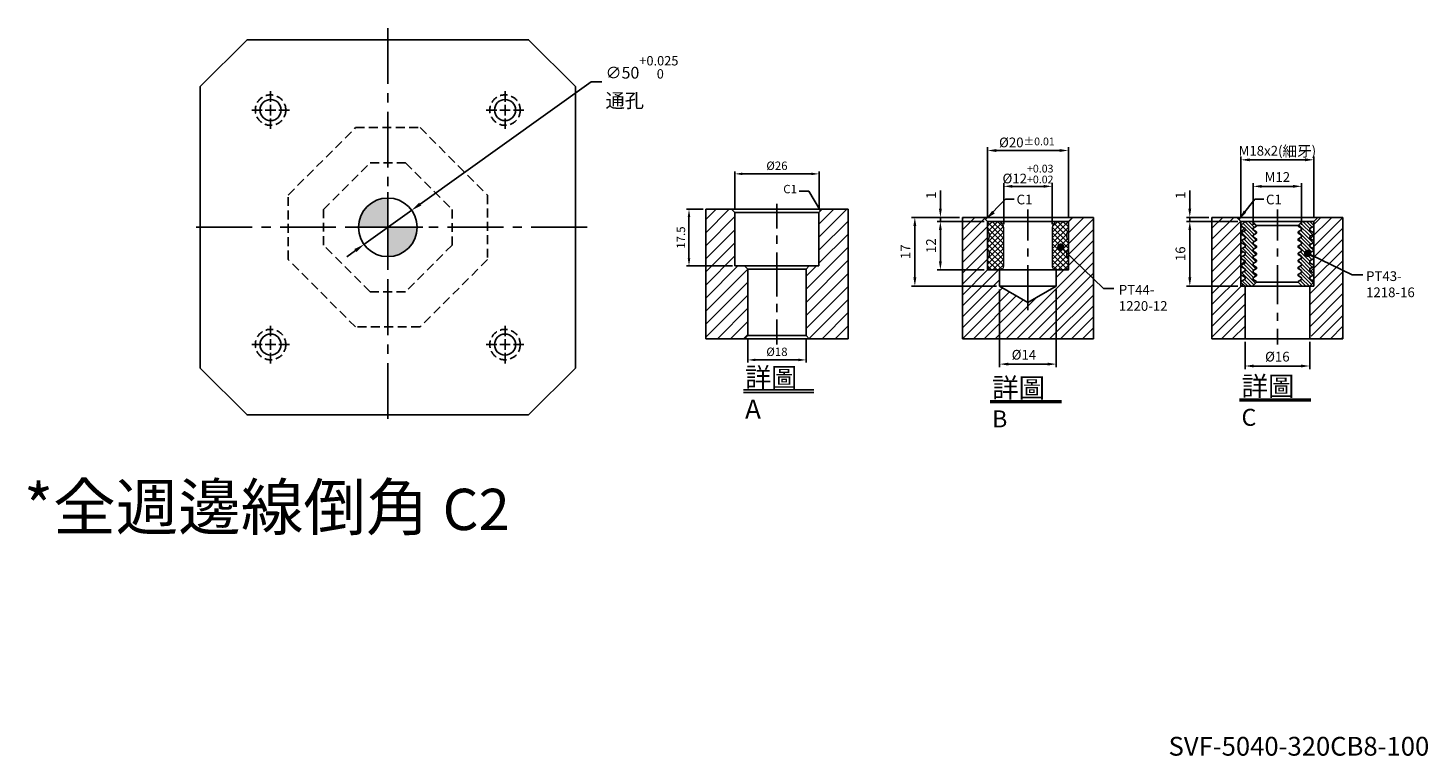
# Model space of a CAD drawing. Units: millimetres. Extents: x -11529 to -10298, y 5343 to 7181.
# Drawn here: x -11529 to -10335, y 5343 to 5964 of the extents above; entities that cross this region are included whole.
import ezdxf

# ---------------------------------------------------------------- set-up
doc = ezdxf.new("R2010")
doc.units = ezdxf.units.MM
for name, pattern in [('CENTER2', [28.575, 19.05, -3.175, 3.175, -3.175]), ('DASHED2', [9.525, 6.35, -3.175]), ('PHANTOM2', [31.75, 15.875, -3.175, 3.175, -3.175, 3.175, -3.175])]:
    doc.linetypes.add(name, pattern=pattern)
for name, color, linetype in [('01', 4, 'Continuous'), ('02', 5, 'Continuous'), ('CL', 1, 'CENTER2'), ('CLL', 1, 'Continuous'), ('DASH', 8, 'DASHED2'), ('DIM', 6, 'Continuous'), ('G', 3, 'Continuous'), ('H', 2, 'Continuous'), ('L', 30, 'PHANTOM2'), ('TXT', 3, 'Continuous'), ('W', 7, 'Continuous')]:
    doc.layers.add(name, color=color, linetype=linetype)
doc.styles.add('TEXT1', font='txt.shx', dxfattribs={"height": 3, "bigfont": 'chineset.shx'})
doc.styles.add('TXT-1', font='txt.shx', dxfattribs={"width": 0.9, "bigfont": 'chineset.shx'})
doc.styles.add('TXT-7', font='txt.shx', dxfattribs={"width": 0.8, "bigfont": 'chineset.shx'})
doc.dimstyles.new('HISO-25', dxfattribs={"dimscale": 4, "dimtxt": 2, "dimasz": 1.8, "dimexe": 0.66666, "dimexo": 0.66666, "dimgap": 0.66666, "dimtad": 0, "dimtoh": 1, "dimdsep": 46, "dimtxsty": 'TXT-7', "dimcen": 2.5, "dimclrd": 256, "dimclre": 256, "dimclrt": 3, "dimadec": 0, "dimazin": 0, "dimtfac": 0.8, "dimtmove": 0, "dimatfit": 3, "dimfxl": 0, "dimlwd": -1, "dimarcsym": 0})
doc.dimstyles.new('ISO-25', dxfattribs={"dimscale": 4, "dimtxt": 2, "dimasz": 1.8, "dimexe": 0.66666, "dimexo": 0.66666, "dimgap": 0.66666, "dimtad": 1, "dimdsep": 46, "dimtxsty": 'TXT-1', "dimcen": 2.5, "dimclrd": 256, "dimclre": 256, "dimclrt": 3, "dimadec": 0, "dimazin": 0, "dimtfac": 0.8, "dimtmove": 0, "dimatfit": 3, "dimfxl": 0, "dimlwd": -1, "dimarcsym": 0})

# ---------------------------------------------------------------- blocks, each defined once
blk = doc.blocks.new('*D51')
at = {"layer": 'Defpoints', "color": 0}
for p in [(877.25, 5813.84), (877.25, 5801.9), (903.25, 5801.9)]:
    blk.add_point(p, dxfattribs=at)
at = {"layer": 'DIM', "lineweight": -2}
for p, q in [((877.25, 5802.68), (877.25, 5814.62)), ((903.25, 5802.68), (903.25, 5814.62))]:
    blk.add_line(p, q, dxfattribs=at)
at = {"layer": 'DIM'}
blk.add_line((900.91, 5813.84), (879.59, 5813.84), dxfattribs=at)
for points in [[(879.59, 5814.23), (879.59, 5813.45), (877.25, 5813.84)], [(900.91, 5814.23), (900.91, 5813.45), (903.25, 5813.84)]]:
    blk.add_solid(points, dxfattribs=at)
at = {"layer": 'DIM', "color": 3, "insert": (890.25, 5816.01), "char_height": 2.6, "attachment_point": 5, "style": 'TXT-1'}
blk.add_mtext('%%C26', dxfattribs=at)
blk = doc.blocks.new('*D52')
at = {"layer": 'Defpoints', "color": 0}
for p in [(868.25, 5802.9), (863.07, 5785.4), (877.25, 5785.4)]:
    blk.add_point(p, dxfattribs=at)
at = {"layer": 'DIM', "lineweight": -2}
for p, q in [((867.47, 5802.9), (862.29, 5802.9)), ((876.47, 5785.4), (862.29, 5785.4))]:
    blk.add_line(p, q, dxfattribs=at)
at = {"layer": 'DIM'}
blk.add_line((863.07, 5800.56), (863.07, 5787.74), dxfattribs=at)
for points in [[(862.68, 5800.56), (863.46, 5800.56), (863.07, 5802.9)], [(862.68, 5787.74), (863.46, 5787.74), (863.07, 5785.4)]]:
    blk.add_solid(points, dxfattribs=at)
at = {"layer": 'DIM', "color": 3, "insert": (860.9, 5794.15), "char_height": 2.6, "attachment_point": 5, "rotation": 90, "style": 'TXT-1'}
blk.add_mtext('17.5', dxfattribs=at)
blk = doc.blocks.new('*D53')
at = {"layer": 'Defpoints', "color": 0}
for p in [(881.25, 5763.9), (899.25, 5763.9), (881.25, 5756.35)]:
    blk.add_point(p, dxfattribs=at)
at = {"layer": 'DIM', "lineweight": -2}
for p, q in [((881.25, 5763.12), (881.25, 5755.57)), ((899.25, 5763.12), (899.25, 5755.57))]:
    blk.add_line(p, q, dxfattribs=at)
at = {"layer": 'DIM'}
blk.add_line((896.91, 5756.35), (883.59, 5756.35), dxfattribs=at)
for points in [[(883.59, 5756.74), (883.59, 5755.96), (881.25, 5756.35)], [(896.91, 5756.74), (896.91, 5755.96), (899.25, 5756.35)]]:
    blk.add_solid(points, dxfattribs=at)
at = {"layer": 'DIM', "color": 3, "insert": (890.25, 5758.52), "char_height": 2.6, "attachment_point": 5, "style": 'TXT-1'}
blk.add_mtext('%%C18', dxfattribs=at)
blk = doc.blocks.new('*D29')
at = {"layer": 'Defpoints', "color": 0}
for p in [(-14055.98, 11345.2), (-14055.98, 11335.03), (-14043.98, 11335.03)]:
    blk.add_point(p, dxfattribs=at)
at = {"layer": 'DIM', "lineweight": -2}
for p, q in [((-14055.98, 11335.83), (-14055.98, 11346)), ((-14043.98, 11335.83), (-14043.98, 11346))]:
    blk.add_line(p, q, dxfattribs=at)
at = {"layer": 'DIM'}
blk.add_line((-14046.14, 11345.2), (-14053.82, 11345.2), dxfattribs=at)
for points in [[(-14053.82, 11345.56), (-14053.82, 11344.84), (-14055.98, 11345.2)], [(-14046.14, 11345.56), (-14046.14, 11344.84), (-14043.98, 11345.2)]]:
    blk.add_solid(points, dxfattribs=at)
at = {"layer": 'DIM', "color": 3, "insert": (-14049.98, 11348.24), "char_height": 2.4, "attachment_point": 5, "style": 'TXT-1'}
blk.add_mtext('%%C12{\\H1.920000;\\S+0.03^ +0.02;}', dxfattribs=at)
blk = doc.blocks.new('*D24')
at = {"layer": 'Defpoints', "color": 0}
for p in [(-14056.98, 11320.53), (-14042.98, 11320.53), (-14056.98, 11301.26)]:
    blk.add_point(p, dxfattribs=at)
at = {"layer": 'DIM', "lineweight": -2}
for p, q in [((-14056.98, 11319.73), (-14056.98, 11300.46)), ((-14042.98, 11319.73), (-14042.98, 11300.46))]:
    blk.add_line(p, q, dxfattribs=at)
at = {"layer": 'DIM'}
blk.add_line((-14045.14, 11301.26), (-14054.82, 11301.26), dxfattribs=at)
for points in [[(-14054.82, 11301.62), (-14054.82, 11300.9), (-14056.98, 11301.26)], [(-14045.14, 11301.62), (-14045.14, 11300.9), (-14042.98, 11301.26)]]:
    blk.add_solid(points, dxfattribs=at)
at = {"layer": 'DIM', "color": 3, "insert": (-14050.98, 11303.26), "char_height": 2.4, "attachment_point": 5, "style": 'TXT-1'}
blk.add_mtext('%%C14', dxfattribs=at)
blk = doc.blocks.new('*D25')
at = {"layer": 'Defpoints', "color": 0}
for p in [(-14059.98, 11336.53), (-14071.64, 11324.53), (-14059.98, 11324.53)]:
    blk.add_point(p, dxfattribs=at)
at = {"layer": 'DIM', "lineweight": -2}
for p, q in [((-14060.78, 11336.53), (-14072.44, 11336.53)), ((-14060.78, 11324.53), (-14072.44, 11324.53))]:
    blk.add_line(p, q, dxfattribs=at)
at = {"layer": 'DIM'}
blk.add_line((-14071.64, 11334.37), (-14071.64, 11326.69), dxfattribs=at)
for points in [[(-14072, 11334.37), (-14071.28, 11334.37), (-14071.64, 11336.53)], [(-14072, 11326.69), (-14071.28, 11326.69), (-14071.64, 11324.53)]]:
    blk.add_solid(points, dxfattribs=at)
at = {"layer": 'DIM', "color": 3, "insert": (-14073.64, 11330.53), "char_height": 2.4, "attachment_point": 5, "rotation": 90, "style": 'TXT-1'}
blk.add_mtext('12', dxfattribs=at)
blk = doc.blocks.new('*D26')
at = {"layer": 'Defpoints', "color": 0}
for p in [(-14071.64, 11337.53), (-14066.15, 11337.53), (-14059.98, 11336.53)]:
    blk.add_point(p, dxfattribs=at)
at = {"layer": 'DIM'}
for p, q in [((-14071.64, 11339.69), (-14071.64, 11344.17)), ((-14071.64, 11336.53), (-14071.64, 11337.53)), ((-14071.64, 11334.37), (-14071.64, 11332.21))]:
    blk.add_line(p, q, dxfattribs=at)
at = {"layer": 'DIM', "lineweight": -2}
for p, q in [((-14066.95, 11337.53), (-14072.44, 11337.53)), ((-14060.78, 11336.53), (-14072.44, 11336.53))]:
    blk.add_line(p, q, dxfattribs=at)
at = {"layer": 'DIM'}
for points in [[(-14072, 11339.69), (-14071.28, 11339.69), (-14071.64, 11337.53)], [(-14072, 11334.37), (-14071.28, 11334.37), (-14071.64, 11336.53)]]:
    blk.add_solid(points, dxfattribs=at)
at = {"layer": 'DIM', "color": 3, "insert": (-14073.64, 11343.01), "char_height": 2.4, "attachment_point": 5, "rotation": 90, "style": 'TXT-1'}
blk.add_mtext('1', dxfattribs=at)
blk = doc.blocks.new('_Dot')
at = {"color": 0, "linetype": 'ByBlock', "lineweight": -2}
blk.add_line((-0.5, 0), (-1, 0), dxfattribs=at)
at = {"color": 0, "linetype": 'ByBlock', "const_width": 0.5}
blk.add_lwpolyline([(-0.25, 0, 1), (0.25, 0, 1)], format="xyb", close=True, dxfattribs=at)
blk = doc.blocks.new('*D27')
at = {"layer": 'Defpoints', "color": 0}
for p in [(-14059.98, 11354.06), (-14059.98, 11336.53), (-14039.98, 11336.53)]:
    blk.add_point(p, dxfattribs=at)
at = {"layer": 'DIM', "lineweight": -2}
for p, q in [((-14059.98, 11337.33), (-14059.98, 11354.86)), ((-14039.98, 11337.33), (-14039.98, 11354.86))]:
    blk.add_line(p, q, dxfattribs=at)
at = {"layer": 'DIM'}
blk.add_line((-14042.14, 11354.06), (-14057.82, 11354.06), dxfattribs=at)
for points in [[(-14057.82, 11354.42), (-14057.82, 11353.7), (-14059.98, 11354.06)], [(-14042.14, 11354.42), (-14042.14, 11353.7), (-14039.98, 11354.06)]]:
    blk.add_solid(points, dxfattribs=at)
at = {"layer": 'DIM', "color": 3, "insert": (-14050.25, 11356.06), "char_height": 2.4, "attachment_point": 5, "style": 'TXT-1'}
blk.add_mtext('%%C20{\\H1.920000;±0.01}', dxfattribs=at)
blk = doc.blocks.new('*D28')
at = {"layer": 'Defpoints', "color": 0}
for p in [(-14066.15, 11337.53), (-14077.95, 11320.53), (-14056.98, 11320.53)]:
    blk.add_point(p, dxfattribs=at)
at = {"layer": 'DIM', "lineweight": -2}
for p, q in [((-14066.95, 11337.53), (-14078.75, 11337.53)), ((-14057.78, 11320.53), (-14078.75, 11320.53))]:
    blk.add_line(p, q, dxfattribs=at)
at = {"layer": 'DIM'}
blk.add_line((-14077.95, 11335.37), (-14077.95, 11322.69), dxfattribs=at)
for points in [[(-14078.31, 11335.37), (-14077.59, 11335.37), (-14077.95, 11337.53)], [(-14078.31, 11322.69), (-14077.59, 11322.69), (-14077.95, 11320.53)]]:
    blk.add_solid(points, dxfattribs=at)
at = {"layer": 'DIM', "color": 3, "insert": (-14079.95, 11329.03), "char_height": 2.4, "attachment_point": 5, "rotation": 90, "style": 'TXT-1'}
blk.add_mtext('17', dxfattribs=at)
blk = doc.blocks.new('PT44-1220-12')
at = {"layer": 'H'}
h = blk.add_hatch(dxfattribs=at)
h.set_pattern_fill('ANSI37', color=256, scale=0.3, style=0)
h.set_pattern_definition([(45, (-600.5291, -343.8044), (-0.6735192, 0.6735192), []), (135, (-600.5291, -343.8044), (-0.6735192, -0.6735192), [])])
h.paths.add_polyline_path([(6, -11, 0.414214), (7, -12), (9.74, -12), (10, -10.5), (10, -9.12, -0.447214), (10, -6.88), (10, -4.62, -0.447214), (10, -2.38), (10, -0.5, 0.414214), (9.5, 0), (7.5, 0, 0.414214), (6, -1.5)])
h.paths.add_polyline_path([(-10, -6.88, -0.447214), (-10, -9.12), (-10, -10.5), (-9.74, -12), (-7, -12, 0.414214), (-6, -11), (-6, -1.5, 0.414214), (-7.5, 0), (-9.5, 0, 0.414214), (-10, -0.5), (-10, -2.38, -0.447214), (-10, -4.62)])
at = {"layer": '01', "lineweight": 0}
blk.add_lwpolyline([(9.74, -12), (-9.74, -12), (-10, -10.5), (-10, -9.12, 0.447214), (-10, -6.88), (-10, -4.62, 0.447214), (-10, -2.38), (-10, -0.5, -0.414214), (-9.5, 0), (9.5, 0, -0.414214), (10, -0.5), (10, -2.38, 0.447214), (10, -4.62), (10, -6.88, 0.447214), (10, -9.12), (10, -10.5)], format="xyb", close=True, dxfattribs=at)
at = {"layer": 'W'}
blk.add_lwpolyline([(10, 0), (-10, 0), (-10, -12), (10, -12)], close=True, dxfattribs=at)
at = {"layer": 'W', "lineweight": 0}
for points in [[(-7, -12, 0.414214), (-6, -11), (-6, -1.5, 0.414214), (-7.5, 0)], [(7.5, 0, 0.414214), (6, -1.5), (6, -11, 0.414214), (7, -12)]]:
    blk.add_lwpolyline(points, format="xyb", dxfattribs=at)
blk = doc.blocks.new('*D32')
at = {"layer": 'Defpoints', "color": 0}
for p in [(-13983.14, 11344.7), (-13983.14, 11334.37), (-13971.14, 11334.37)]:
    blk.add_point(p, dxfattribs=at)
at = {"layer": 'DIM', "lineweight": -2}
for p, q in [((-13983.14, 11335.17), (-13983.14, 11345.5)), ((-13971.14, 11335.17), (-13971.14, 11345.5))]:
    blk.add_line(p, q, dxfattribs=at)
at = {"layer": 'DIM'}
blk.add_line((-13973.3, 11344.7), (-13980.98, 11344.7), dxfattribs=at)
for points in [[(-13980.98, 11345.06), (-13980.98, 11344.34), (-13983.14, 11344.7)], [(-13973.3, 11345.06), (-13973.3, 11344.34), (-13971.14, 11344.7)]]:
    blk.add_solid(points, dxfattribs=at)
at = {"layer": 'DIM', "color": 3, "insert": (-13977.14, 11346.7), "char_height": 2.4, "attachment_point": 5, "style": 'TXT-1'}
blk.add_mtext('M12', dxfattribs=at)
blk = doc.blocks.new('*D33')
at = {"layer": 'Defpoints', "color": 0}
for p in [(-13986.14, 11336.03), (-13998.79, 11320.03), (-13986.14, 11320.03)]:
    blk.add_point(p, dxfattribs=at)
at = {"layer": 'DIM', "lineweight": -2}
for p, q in [((-13986.94, 11336.03), (-13999.59, 11336.03)), ((-13986.94, 11320.03), (-13999.59, 11320.03))]:
    blk.add_line(p, q, dxfattribs=at)
at = {"layer": 'DIM'}
blk.add_line((-13998.79, 11333.87), (-13998.79, 11322.19), dxfattribs=at)
for points in [[(-13999.15, 11333.87), (-13998.43, 11333.87), (-13998.79, 11336.03)], [(-13999.15, 11322.19), (-13998.43, 11322.19), (-13998.79, 11320.03)]]:
    blk.add_solid(points, dxfattribs=at)
at = {"layer": 'DIM', "color": 3, "insert": (-14000.79, 11328.03), "char_height": 2.4, "attachment_point": 5, "rotation": 90, "style": 'TXT-1'}
blk.add_mtext('16', dxfattribs=at)
blk = doc.blocks.new('*D34')
at = {"layer": 'Defpoints', "color": 0}
for p in [(-13998.79, 11337.03), (-13993.31, 11337.03), (-13986.14, 11336.03)]:
    blk.add_point(p, dxfattribs=at)
at = {"layer": 'DIM'}
for p, q in [((-13998.79, 11339.19), (-13998.79, 11343.67)), ((-13998.79, 11336.03), (-13998.79, 11337.03)), ((-13998.79, 11333.87), (-13998.79, 11331.71))]:
    blk.add_line(p, q, dxfattribs=at)
at = {"layer": 'DIM', "lineweight": -2}
for p, q in [((-13994.11, 11337.03), (-13999.59, 11337.03)), ((-13986.94, 11336.03), (-13999.59, 11336.03))]:
    blk.add_line(p, q, dxfattribs=at)
at = {"layer": 'DIM'}
for points in [[(-13999.15, 11339.19), (-13998.43, 11339.19), (-13998.79, 11337.03)], [(-13999.15, 11333.87), (-13998.43, 11333.87), (-13998.79, 11336.03)]]:
    blk.add_solid(points, dxfattribs=at)
at = {"layer": 'DIM', "color": 3, "insert": (-14000.79, 11342.51), "char_height": 2.4, "attachment_point": 5, "rotation": 90, "style": 'TXT-1'}
blk.add_mtext('1', dxfattribs=at)
blk = doc.blocks.new('*D35')
at = {"layer": 'Defpoints', "color": 0}
for p in [(-13986.14, 11351.26), (-13986.14, 11336.03), (-13968.14, 11336.03)]:
    blk.add_point(p, dxfattribs=at)
at = {"layer": 'DIM', "lineweight": -2}
for p, q in [((-13986.14, 11336.83), (-13986.14, 11352.06)), ((-13968.14, 11336.83), (-13968.14, 11352.06))]:
    blk.add_line(p, q, dxfattribs=at)
at = {"layer": 'DIM'}
blk.add_line((-13970.3, 11351.26), (-13983.98, 11351.26), dxfattribs=at)
for points in [[(-13983.98, 11351.62), (-13983.98, 11350.9), (-13986.14, 11351.26)], [(-13970.3, 11351.62), (-13970.3, 11350.9), (-13968.14, 11351.26)]]:
    blk.add_solid(points, dxfattribs=at)
at = {"layer": 'DIM', "color": 3, "insert": (-13977.14, 11353.38), "char_height": 2.4, "attachment_point": 5, "style": 'TXT-1'}
blk.add_mtext('M18x2({\\H1.1x;細牙})', dxfattribs=at)
blk = doc.blocks.new('*D36')
at = {"layer": 'Defpoints', "color": 0}
for p in [(-13985.14, 11307.03), (-13969.14, 11307.03), (-13985.14, 11300.29)]:
    blk.add_point(p, dxfattribs=at)
at = {"layer": 'DIM', "lineweight": -2}
for p, q in [((-13985.14, 11306.23), (-13985.14, 11299.49)), ((-13969.14, 11306.23), (-13969.14, 11299.49))]:
    blk.add_line(p, q, dxfattribs=at)
at = {"layer": 'DIM'}
blk.add_line((-13971.3, 11300.29), (-13982.98, 11300.29), dxfattribs=at)
for points in [[(-13982.98, 11300.65), (-13982.98, 11299.93), (-13985.14, 11300.29)], [(-13971.3, 11300.65), (-13971.3, 11299.93), (-13969.14, 11300.29)]]:
    blk.add_solid(points, dxfattribs=at)
at = {"layer": 'DIM', "color": 3, "insert": (-13977.14, 11302.29), "char_height": 2.4, "attachment_point": 5, "style": 'TXT-1'}
blk.add_mtext('%%C16', dxfattribs=at)
blk = doc.blocks.new('PT43-1218-16')
at = {"layer": 'H'}
h = blk.add_hatch(dxfattribs=at)
h.set_pattern_fill('ANSI31', color=256, scale=0.2, angle=90, style=0)
h.set_pattern_definition([(135, (-5695.5098, 6190.74105), (-0.449012806, -0.449012806), [])])
h.paths.add_polyline_path([(8, -1.75), (9, -1.17), (9, -1), (8, 0), (6.12, 0), (5.12, -1), (5.12, -1.15), (6, -1.66), (6, -2.09), (5.12, -2.6), (5.12, -2.9), (6, -3.41), (6, -3.84), (5.12, -4.35), (5.12, -4.65), (6, -5.16), (6, -5.59), (5.12, -6.1), (5.12, -6.4), (6, -6.91), (6, -7.34), (5.12, -7.85), (5.12, -8.15), (6, -8.66), (6, -9.09), (5.12, -9.6), (5.12, -9.9), (6, -10.41), (6, -10.84), (5.12, -11.35), (5.12, -11.65), (6, -12.16), (6, -12.59), (5.12, -13.1), (5.12, -13.4), (6, -13.91), (6, -14.34), (5.12, -14.85), (5.12, -15), (6.12, -16), (8, -16), (9, -15), (9, -14.83), (8, -14.25), (8, -13.75), (9, -13.17), (9, -12.83), (8, -12.25), (8, -11.75), (9, -11.17), (9, -10.83), (8, -10.25), (8, -9.75), (9, -9.17), (9, -8.83), (8, -8.25), (8, -7.75), (9, -7.17), (9, -6.83), (8, -6.25), (8, -5.75), (9, -5.17), (9, -4.83), (8, -4.25), (8, -3.75), (9, -3.17), (9, -2.83), (8, -2.25)])
h.paths.add_polyline_path([(-8, -3.75), (-8, -4.25), (-9, -4.83), (-9, -5.17), (-8, -5.75), (-8, -6.25), (-9, -6.83), (-9, -7.17), (-8, -7.75), (-8, -8.25), (-9, -8.83), (-9, -9.17), (-8, -9.75), (-8, -10.25), (-9, -10.83), (-9, -11.17), (-8, -11.75), (-8, -12.25), (-9, -12.83), (-9, -13.17), (-8, -13.75), (-8, -14.25), (-9, -14.83), (-9, -15), (-8, -16), (-6.12, -16), (-5.13, -15), (-5.13, -14.85), (-6, -14.34), (-6, -13.91), (-5.13, -13.4), (-5.13, -13.1), (-6, -12.59), (-6, -12.16), (-5.13, -11.65), (-5.13, -11.35), (-6, -10.84), (-6, -10.41), (-5.13, -9.9), (-5.13, -9.6), (-6, -9.09), (-6, -8.66), (-5.13, -8.15), (-5.13, -7.85), (-6, -7.34), (-6, -6.91), (-5.13, -6.4), (-5.13, -6.1), (-6, -5.59), (-6, -5.16), (-5.13, -4.65), (-5.13, -4.35), (-6, -3.84), (-6, -3.41), (-5.13, -2.9), (-5.13, -2.6), (-6, -2.09), (-6, -1.66), (-5.13, -1.15), (-5.13, -1), (-6.12, 0), (-8, 0), (-9, -1), (-9, -1.17), (-8, -1.75), (-8, -2.25), (-9, -2.83), (-9, -3.17)])
at = {"layer": '01'}
for p, q in [((-5.13, -1), (5.12, -1)), ((-5.13, -15), (5.12, -15))]:
    blk.add_line(p, q, dxfattribs=at)
blk.add_lwpolyline([(9, -16), (9, 0), (-9, 0), (-9, -16)], close=True, dxfattribs=at)
at = {"layer": 'W'}
blk.add_lwpolyline([(9, -15), (9, -14.83), (8, -14.25), (8, -13.75), (9, -13.17), (9, -12.83), (8, -12.25), (8, -11.75), (9, -11.17), (9, -10.83), (8, -10.25), (8, -9.75), (9, -9.17), (9, -8.83), (8, -8.25), (8, -7.75), (9, -7.17), (9, -6.83), (8, -6.25), (8, -5.75), (9, -5.17), (9, -4.83), (8, -4.25), (8, -3.75), (9, -3.17), (9, -2.83), (8, -2.25), (8, -1.75), (9, -1.17), (9, -1), (8, 0), (-8, 0), (-9, -1), (-9, -1.17), (-8, -1.75), (-8, -2.25), (-9, -2.83), (-9, -3.17), (-8, -3.75), (-8, -4.25), (-9, -4.83), (-9, -5.17), (-8, -5.75), (-8, -6.25), (-9, -6.83), (-9, -7.17), (-8, -7.75), (-8, -8.25), (-9, -8.83), (-9, -9.17), (-8, -9.75), (-8, -10.25), (-9, -10.83), (-9, -11.17), (-8, -11.75), (-8, -12.25), (-9, -12.83), (-9, -13.17), (-8, -13.75), (-8, -14.25), (-9, -14.83), (-9, -15), (-8, -16), (8, -16)], close=True, dxfattribs=at)
for points in [[(-6.12, 0), (-5.13, -1), (-5.13, -1.15), (-6, -1.66), (-6, -2.09), (-5.13, -2.6), (-5.13, -2.9), (-6, -3.41), (-6, -3.84), (-5.13, -4.35), (-5.13, -4.65), (-6, -5.16), (-6, -5.59), (-5.13, -6.1), (-5.13, -6.4), (-6, -6.91), (-6, -7.34), (-5.13, -7.85), (-5.13, -8.15), (-6, -8.66), (-6, -9.09), (-5.13, -9.6), (-5.13, -9.9), (-6, -10.41), (-6, -10.84), (-5.13, -11.35), (-5.13, -11.65), (-6, -12.16), (-6, -12.59), (-5.13, -13.1), (-5.13, -13.4), (-6, -13.91), (-6, -14.34), (-5.13, -14.85), (-5.13, -15), (-6.12, -16)], [(6.12, -16), (5.12, -15), (5.12, -14.85), (6, -14.34), (6, -13.91), (5.12, -13.4), (5.12, -13.1), (6, -12.59), (6, -12.16), (5.12, -11.65), (5.12, -11.35), (6, -10.84), (6, -10.41), (5.12, -9.9), (5.12, -9.6), (6, -9.09), (6, -8.66), (5.12, -8.15), (5.12, -7.85), (6, -7.34), (6, -6.91), (5.12, -6.4), (5.12, -6.1), (6, -5.59), (6, -5.16), (5.12, -4.65), (5.12, -4.35), (6, -3.84), (6, -3.41), (5.12, -2.9), (5.12, -2.6), (6, -2.09), (6, -1.66), (5.12, -1.15), (5.12, -1), (6.12, 0)]]:
    blk.add_lwpolyline(points, dxfattribs=at)
blk = doc.blocks.new('魚眼孔-PT18-26-外虛')
at = {"layer": '01'}
blk.add_circle((0, 0), 9, dxfattribs=at)
at = {"layer": 'CL', "ltscale": 2}
for p, q in [((0, 7.1), (0, 16)), ((-7.1, 0), (-16, 0)), ((4.5, 0), (-4.5, 0)), ((0, -4.5), (0, 4.5)), ((16, 0), (7.1, 0)), ((0, -16), (0, -7.1))]:
    blk.add_line(p, q, dxfattribs=at)
at = {"layer": 'DASH'}
blk.add_circle((0, 0), 13, dxfattribs=at)
blk = doc.blocks.new('定位點-10')
at = {"layer": 'H'}
h = blk.add_hatch(color=256, dxfattribs=at)
h.paths.add_polyline_path([(0, 0), (0, 5, 0.414214), (-5, 0)])
h.paths.add_polyline_path([(0, 0), (0, -5, 0.414214), (5, 0)])
at = {"layer": '02'}
blk.add_circle((0, 0), 5, dxfattribs=at)
at = {"layer": 'CLL', "ltscale": 1.5}
for p, q in [((0, -6), (0, 6)), ((-6, 0), (6, 0))]:
    blk.add_line(p, q, dxfattribs=at)
blk = doc.blocks.new('*D48')
at = {"layer": 'Defpoints', "color": 0}
for p in [(-15579.3, 12447.1), (-15620, 12418)]:
    blk.add_point(p, dxfattribs=at)
at = {"layer": 'DIM'}
for p, q in [((-15426.2, 12556.6), (-15572, 12452.3)), ((-15417.2, 12556.6), (-15426.2, 12556.6)), ((-15620, 12418), (-15579.3, 12447.1)), ((-15627.3, 12412.8), (-15634.6, 12407.5))]:
    blk.add_line(p, q, dxfattribs=at)
for points in [[(-15572.9, 12453.5), (-15571.1, 12451.1), (-15579.3, 12447.1)], [(-15628.2, 12414), (-15626.4, 12411.5), (-15620, 12418)]]:
    blk.add_solid(points, dxfattribs=at)
at = {"layer": 'DIM', "color": 3, "insert": (-15413.9, 12556.6), "char_height": 10, "attachment_point": 4, "style": 'TXT-7'}
blk.add_mtext('∅50{\\H8.000000;\\S+0.025^  0;}{\\H2.4x;\\P\\H0.5x;通孔}', dxfattribs=at)
blk = doc.blocks.new('中-M16-H40')
at = {"layer": 'H'}
h = blk.add_hatch(dxfattribs=at)
h.set_pattern_fill('ANSI31', color=256, scale=0.9, style=0)
h.set_pattern_definition([(45, (-6245.9864, 5068.7605), (-2.0205576, 2.0205576), [])])
h.paths.add_polyline_path([(22, 40), (14, 40), (13, 39), (13, 22.5), (10, 22.5), (9, 21.5), (9, 1), (10, 0), (22, 0)])
h.paths.add_polyline_path([(-22, 40), (-22, 0), (-10, 0), (-9, 1), (-9, 21.5), (-10, 22.5), (-13, 22.5), (-13, 39), (-14, 40)])
at = {"layer": '01'}
for p, q in [((13, 39), (-13, 39)), ((9, 1), (-9, 1))]:
    blk.add_line(p, q, dxfattribs=at)
at = {"layer": 'CLL'}
for p, q in [((0, 41.739), (0, 34.049)), ((0, 31.88), (0, 29.301)), ((0, 26.62), (0, 13.045)), ((0, 8.2), (0, 10.779)), ((0, -1.732), (0, 5.958))]:
    blk.add_line(p, q, dxfattribs=at)
at = {"layer": 'DIM'}
blk.add_lwpolyline([(13.5, 39.5), (9.837, 45.636), (6.904, 45.636)], dxfattribs=at)
blk.add_solid([(12.761, 41.388), (13.5, 39.5), (12.189, 41.046)], dxfattribs=at)
at = {"layer": 'G'}
blk.add_line((9, 21.5), (-9, 21.5), dxfattribs=at)
at = {"layer": 'L', "ltscale": 3}
for p, q in [((-22, 40), (-22, 0)), ((22, 40), (22, 0))]:
    blk.add_line(p, q, dxfattribs=at)
at = {"layer": 'TXT'}
for p, q in [((-10.325, -15.824), (11.441, -15.824)), ((-10.325, -16.605), (11.441, -16.605))]:
    blk.add_line(p, q, dxfattribs=at)
at = {"layer": 'W'}
for p, q in [((-22, 40), (22, 40)), ((-14, 40), (-13, 39)), ((-13, 39), (-13, 22.5)), ((13, 39), (14, 40)), ((13, 22.5), (13, 39)), ((13, 22.5), (-13, 22.5)), ((-10, 22.5), (-9, 21.5)), ((9, 21.5), (10, 22.5)), ((-9, 21.5), (-9, 1)), ((9, 1), (9, 21.5)), ((-22, 0), (22, 0)), ((-9, 1), (-10, 0)), ((10, 0), (9, 1))]:
    blk.add_line(p, q, dxfattribs=at)
at = {"layer": 'DIM', "color": 3, "insert": (6.189, 44.136), "char_height": 2.6, "attachment_point": 9, "style": 'TXT-1'}
blk.add_mtext('C1', dxfattribs=at)
at = {"layer": 'TXT', "insert": (-9.851, -8.943), "char_height": 5.91165, "attachment_point": 1, "style": 'TXT-1'}
blk.add_mtext('{\\C3;詳圖 A }', dxfattribs=at)
at = {"layer": 'DIM'}
for base, p1, p2, picture, middle in [((-13, 50.947), (13, 39), (-13, 39), '*D51', (0, 50.947)), ((-9, -6.542), (9, 1), (-9, 1), '*D53', (0, -6.542))]:
    dim = blk.add_linear_dim(base=base, p1=p1, p2=p2, text='%%C<>', dimstyle='ISO-25', override={"dimscale": 1.3}, dxfattribs=at)
    dim.commit()
    dim.dimension.update_dxf_attribs({"geometry": picture, "text_midpoint": middle, "dimtype": 128, "insert": (-890.245, -5762.895)})
dim = blk.add_linear_dim(base=(-27.176, 22.5), p1=(-22, 40), p2=(-13, 22.5), angle=90, dimstyle='ISO-25', override={"dimscale": 1.3}, dxfattribs=at)
dim.commit()
dim.dimension.update_dxf_attribs({"geometry": '*D52', "text_midpoint": (-27.176, 31.25), "dimtype": 128, "insert": (-890.245, -5762.895)})
blk = doc.blocks.new('A$C1C2E2B0C')
at = {"layer": 'H'}
h = blk.add_hatch(dxfattribs=at)
h.set_pattern_fill('ANSI31', color=256, scale=0.6, style=0)
h.set_pattern_definition([(45, (-3754.2952, 6633.4412), (-1.3470384, 1.3470384), [])])
h.paths.add_polyline_path([(7, 13), (0, 8.958), (-7, 13), (-7, 13), (-7, 17), (-10, 17), (-10, 28.999), (-11, 30), (-16.17, 30), (-16.17, 0), (16.17, 0), (16.17, 30), (11, 30), (10, 29), (10, 17), (7, 17)])
at = {"layer": 'CLL', "ltscale": 0.4}
for p, q in [((0, 31.968), (0, 24.306)), ((0, 22.271), (0, 20.301)), ((0, 18.187), (0, 7.085))]:
    blk.add_line(p, q, dxfattribs=at)
at = {"layer": 'DIM'}
for p, q in [((8.732, 22.063), (18.674, 12.413)), ((18.674, 12.413), (21.241, 12.413))]:
    blk.add_line(p, q, dxfattribs=at)
blk.add_lwpolyline([(-10.5, 29.499), (-5.537, 34.534), (-3.37, 34.534)], dxfattribs=at)
blk.add_solid([(-8.208, 30.995), (-10.5, 29.5), (-8.817, 31.658)], dxfattribs=at)
at = {"layer": 'L', "ltscale": 3}
for p, q in [((-16.17, 30), (-16.17, 0)), ((16.17, 30), (16.17, 0))]:
    blk.add_line(p, q, dxfattribs=at)
at = {"layer": 'TXT'}
for p, q in [((-9.369, -15.318), (8.303, -15.318)), ((-9.369, -15.748), (8.303, -15.748))]:
    blk.add_line(p, q, dxfattribs=at)
at = {"layer": 'W'}
for p, q in [((-11, 30), (-16.17, 30)), ((-11, 30), (11, 30)), ((-10, 28.999), (-11, 30)), ((10, 29), (11, 30)), ((11, 30), (16.17, 30)), ((-7, 13), (-7, 17)), ((7, 13), (7, 17)), ((-7, 13), (7, 13)), ((0, 8.958), (-7, 13)), ((0, 8.958), (7, 13)), ((-16.17, 0), (16.17, 0))]:
    blk.add_line(p, q, dxfattribs=at)
blk.add_blockref('PT44-1220-12', (0, 29))
at = {"layer": 'DIM', "xscale": 1.800000000000501, "yscale": 1.799999999999272, "zscale": 1.8, "rotation": 135.8512617128906}
blk.add_blockref('_Dot', (8.111, 22.667), dxfattribs=at)
at = {"layer": 'DIM', "color": 3, "char_height": 2.4, "attachment_point": 1, "style": 'TXT-1'}
for s, insert in [('C1', (-2.816, 35.618)), ('PT44-\\P1220-12', (22.464, 13.303))]:
    blk.add_mtext(s, dxfattribs=dict(at, insert=insert))
at = {"layer": 'TXT', "insert": (-8.863, -9.713), "char_height": 4.8, "attachment_point": 1, "style": 'TXT-1'}
blk.add_mtext('{\\C3;詳圖\\Ftxt|c0; \\H0.875x;B}', dxfattribs=at)
at = {"layer": 'DIM'}
for base, p1, p2, override, picture, middle in [((-10, 46.534), (10, 29), (-10, 29), {"dimscale": 1.2, "dimasz": 1.8, "dimtol": 1, "dimtp": 0.005, "dimtm": 0.005}, '*D27', (-0.268, 46.534)), ((-6, 37.668), (6, 27.5), (-6, 27.5), {"dimscale": 1.2, "dimasz": 1.8, "dimtol": 1, "dimtp": 0.025, "dimtm": -0.015}, '*D29', (0, 37.668)), ((-7, -6.27), (7, 13), (-7, 13), {"dimscale": 1.2, "dimasz": 1.8}, '*D24', (-1, -6.27))]:
    dim = blk.add_linear_dim(base=base, p1=p1, p2=p2, text='%%C<>', dimstyle='ISO-25', override=override, dxfattribs=at)
    dim.commit()
    dim.dimension.update_dxf_attribs({"geometry": picture, "text_midpoint": middle, "dimtype": 128, "insert": (14049.984, -11307.528)})
for base, p1, p2, picture, middle in [((-21.655, 30), (-10, 29), (-16.17, 30), '*D26', (-23.655, 35.48)), ((-27.97, 13), (-16.17, 30), (-7, 13), '*D28', (-29.97, 21.5)), ((-21.655, 17), (-10, 29), (-10, 17), '*D25', (-23.655, 23))]:
    dim = blk.add_linear_dim(base=base, p1=p1, p2=p2, angle=90, dimstyle='ISO-25', override={"dimscale": 1.2, "dimasz": 1.8}, dxfattribs=at)
    dim.commit()
    dim.dimension.update_dxf_attribs({"geometry": picture, "text_midpoint": middle, "insert": (14049.984, -11307.528)})
blk = doc.blocks.new('A$C54DE6757')
at = {"layer": 'H'}
h = blk.add_hatch(dxfattribs=at)
h.set_pattern_fill('ANSI31', color=256, scale=0.6, style=0)
h.set_pattern_definition([(45, (-3896.4028, 6766.775), (-1.3470384, 1.3470384), [])])
h.paths.add_polyline_path([(9, 25.827), (8, 25.25), (8, 24.75), (9, 24.172), (9, 23.827), (8, 23.25), (8, 22.75), (9, 22.172), (9, 21.827), (8, 21.25), (8, 20.75), (9, 20.172), (9, 19.827), (8, 19.25), (8, 18.75), (9, 18.172), (9, 17.827), (8, 17.25), (8, 16.75), (9, 16.172), (9, 15.827), (8, 15.25), (8, 14.75), (9, 14.172), (9, 14), (8, 12.999), (8, 1), (9, 0), (16.17, 0), (16.17, 30), (11, 30), (10, 30), (9, 29), (8, 29), (9, 28), (9, 27.827), (8, 27.25), (8, 26.75), (9, 26.172)])
h.paths.add_polyline_path([(-16.17, 0), (-9, 0), (-8, 1), (-8, 13), (-9, 14), (-9, 14.172), (-8, 14.75), (-8, 15.25), (-9, 15.827), (-9, 16.172), (-8, 16.75), (-8, 17.25), (-9, 17.827), (-9, 18.172), (-8, 18.75), (-8, 19.25), (-9, 19.827), (-9, 20.172), (-8, 20.75), (-8, 21.25), (-9, 21.827), (-9, 22.172), (-8, 22.75), (-8, 23.25), (-9, 23.827), (-9, 24.172), (-8, 24.75), (-8, 25.25), (-9, 25.827), (-9, 26.172), (-8, 26.75), (-8, 27.25), (-9, 27.827), (-9, 28), (-8, 29), (-9, 29), (-10, 30), (-11, 30), (-16.17, 30)])
at = {"layer": 'CLL', "ltscale": 0.4}
for p, q in [((0, 31.968), (0, 24.306)), ((0, 22.271), (0, 20.301)), ((0, 18.187), (0, 8.534)), ((0, 4.449), (0, 6.42)), ((0, -1.417), (0, 2.414))]:
    blk.add_line(p, q, dxfattribs=at)
at = {"layer": 'DIM'}
for p, q in [((8.294, 20.714), (18.532, 15.774)), ((18.532, 15.774), (21.099, 15.774))]:
    blk.add_line(p, q, dxfattribs=at)
blk.add_lwpolyline([(-9.5, 29.5), (-5.537, 34.534), (-3.37, 34.534)], dxfattribs=at)
blk.add_solid([(-7.679, 31.159), (-9.5, 29.5), (-8.315, 31.66)], dxfattribs=at)
at = {"layer": 'L', "ltscale": 3}
for p, q in [((-16.17, 30), (-16.17, 0)), ((16.17, 30), (16.17, 0))]:
    blk.add_line(p, q, dxfattribs=at)
at = {"layer": 'TXT'}
for p, q in [((-9.369, -14.929), (8.303, -14.929)), ((-9.369, -15.359), (8.303, -15.359))]:
    blk.add_line(p, q, dxfattribs=at)
at = {"layer": 'W'}
for p, q in [((-11, 30), (-16.17, 30)), ((-11, 30), (11, 30)), ((-9, 29), (-10, 30)), ((9, 29), (10, 30)), ((11, 30), (16.17, 30)), ((-8, 0), (-8, 13)), ((8, 0), (8, 13)), ((-16.17, 0), (16.17, 0))]:
    blk.add_line(p, q, dxfattribs=at)
blk.add_blockref('PT43-1218-16', (0, 29))
at = {"layer": 'DIM', "xscale": 1.800000000000663, "yscale": 1.799999999999272, "zscale": 1.8, "rotation": 154.2407918173163}
blk.add_blockref('_Dot', (7.483, 21.105), dxfattribs=at)
at = {"layer": 'DIM', "color": 3, "char_height": 2.4, "attachment_point": 1, "style": 'TXT-1'}
for s, insert in [('C1', (-2.816, 35.618)), ('PT43-     \\P1218-16', (21.93, 16.672))]:
    blk.add_mtext(s, dxfattribs=dict(at, insert=insert))
at = {"layer": 'TXT', "insert": (-8.863, -9.324), "char_height": 4.8, "attachment_point": 1, "style": 'TXT-1'}
blk.add_mtext('{\\C3;詳圖\\Ftxt|c0; \\H0.875x;C}', dxfattribs=at)
at = {"layer": 'DIM'}
for base, p1, p2, text, picture, middle in [((-9, 44.233), (9, 29), (-9, 29), 'M<>x2({\\H1.1x;細牙})', '*D35', (0, 44.233)), ((-6, 37.668), (6, 27.343), (-6, 27.343), 'M<>', '*D32', (0, 37.668)), ((-8, -6.735), (8, 0), (-8, 0), '%%C<>', '*D36', (0, -6.735))]:
    dim = blk.add_linear_dim(base=base, p1=p1, p2=p2, text=text, dimstyle='ISO-25', override={"dimscale": 1.2, "dimasz": 1.8}, dxfattribs=at)
    dim.commit()
    dim.dimension.update_dxf_attribs({"geometry": picture, "text_midpoint": middle, "dimtype": 128, "insert": (13977.137, -11307.029)})
for base, p2, picture, middle in [((-21.655, 30), (-16.17, 30), '*D34', (-23.655, 35.48)), ((-21.655, 13), (-9, 13), '*D33', (-23.655, 21))]:
    dim = blk.add_linear_dim(base=base, p1=(-9, 29), p2=p2, angle=90, dimstyle='ISO-25', override={"dimscale": 1.2, "dimasz": 1.8}, dxfattribs=at)
    dim.commit()
    dim.dimension.update_dxf_attribs({"geometry": picture, "text_midpoint": middle, "insert": (13977.137, -11307.029)})

msp = doc.modelspace()

# ---------------------------------------------------------------- linework, layer by layer
at = {"layer": 'CL', "ltscale": 2.5}
for p, q in [((-11222.204, 5963.886), (-11222.204, 5623.886)), ((-11052.204, 5793.886), (-11392.204, 5793.886))]:
    msp.add_line(p, q, dxfattribs=at)
at = {"layer": 'DASH', "ltscale": 1.2}
for p, q in [((-11307.204, 5821.386), (-11249.704, 5878.886)), ((-11249.704, 5878.886), (-11194.704, 5878.886)), ((-11194.704, 5878.886), (-11137.204, 5821.386)), ((-11277.204, 5808.96), (-11237.278, 5848.886)), ((-11237.278, 5848.886), (-11207.131, 5848.886)), ((-11207.131, 5848.886), (-11167.204, 5808.96)), ((-11307.204, 5766.386), (-11307.204, 5821.386)), ((-11137.204, 5821.386), (-11137.204, 5766.386)), ((-11277.204, 5778.812), (-11277.204, 5808.96)), ((-11167.204, 5808.96), (-11167.204, 5778.812)), ((-11237.278, 5738.886), (-11277.204, 5778.812)), ((-11167.204, 5778.812), (-11207.131, 5738.886)), ((-11249.704, 5708.886), (-11307.204, 5766.386)), ((-11137.204, 5766.386), (-11194.704, 5708.886)), ((-11207.131, 5738.886), (-11237.278, 5738.886)), ((-11194.704, 5708.886), (-11249.704, 5708.886))]:
    msp.add_line(p, q, dxfattribs=at)
at = {"layer": 'W'}
msp.add_lwpolyline([(-11102.204, 5633.886), (-11062.204, 5673.886), (-11062.204, 5913.886), (-11102.204, 5953.886), (-11342.204, 5953.886), (-11382.204, 5913.886), (-11382.204, 5673.886), (-11342.204, 5633.886)], close=True, dxfattribs=at)

# ---------------------------------------------------------------- block references
for p in [(-11322.204, 5893.886), (-11122.204, 5893.886), (-11322.204, 5693.886), (-11122.204, 5693.886)]:
    msp.add_blockref('魚眼孔-PT18-26-外虛', p)
for name, p, xscale, yscale, zscale in [('A$C1C2E2B0C', (-10676.182, 5698.865), 3.450054453262055, 3.450054453262055, 3.450054453262835), ('A$C54DE6757', (-10463.443, 5698.865), 3.450054453262055, 3.450054453262055, 3.450054453262417), ('中-M16-H40', (-10890.307, 5698.865), 2.760000000000218, 2.760000000000218, 2.76), ('定位點-10', (-11222.204, 5793.886), 5, 5, 5)]:
    msp.add_blockref(name, p, dxfattribs=dict(xscale=xscale, yscale=yscale, zscale=zscale))

# ---------------------------------------------------------------- texts
at = {"layer": 'TXT', "style": 'TEXT1'}
for s, insert, char_height, width, attachment_point in [('*全週邊線倒角 {\\H0.9x;C2}', (-11532.588, 5555.243), 39.11983, 705.34232, 4), ('SVF-5040-320CB8-100', (-10445.079, 5349.223), 16.03715, 358.97827, 5)]:
    msp.add_mtext(s, dxfattribs=dict(at, insert=insert, char_height=char_height, width=width, attachment_point=attachment_point))

# ---------------------------------------------------------------- dimensions: what is measured, and where the dimension line sits
at = {"layer": 'DIM', "color": 3}
dim = msp.add_diameter_dim_2p(p1=(-11242.539, 5779.343), p2=(-11201.869, 5808.429), text='<>{\\H2.4x;\\P\\H0.5x;通孔}', dimstyle='HISO-25', override={"dimscale": 5, "dimgap": 0.66666, "dimtol": 1, "dimlim": 0, "dimtp": 0.025, "dimtm": 0, "dimtdec": 3}, dxfattribs=at)
dim.commit()
dim.dimension.update_dxf_attribs({"geometry": '*D48', "text_midpoint": (-11010.151, 5917.933), "dimtype": 131, "insert": (4377.443, -6638.644)})

doc.saveas('drawing.dxf')
